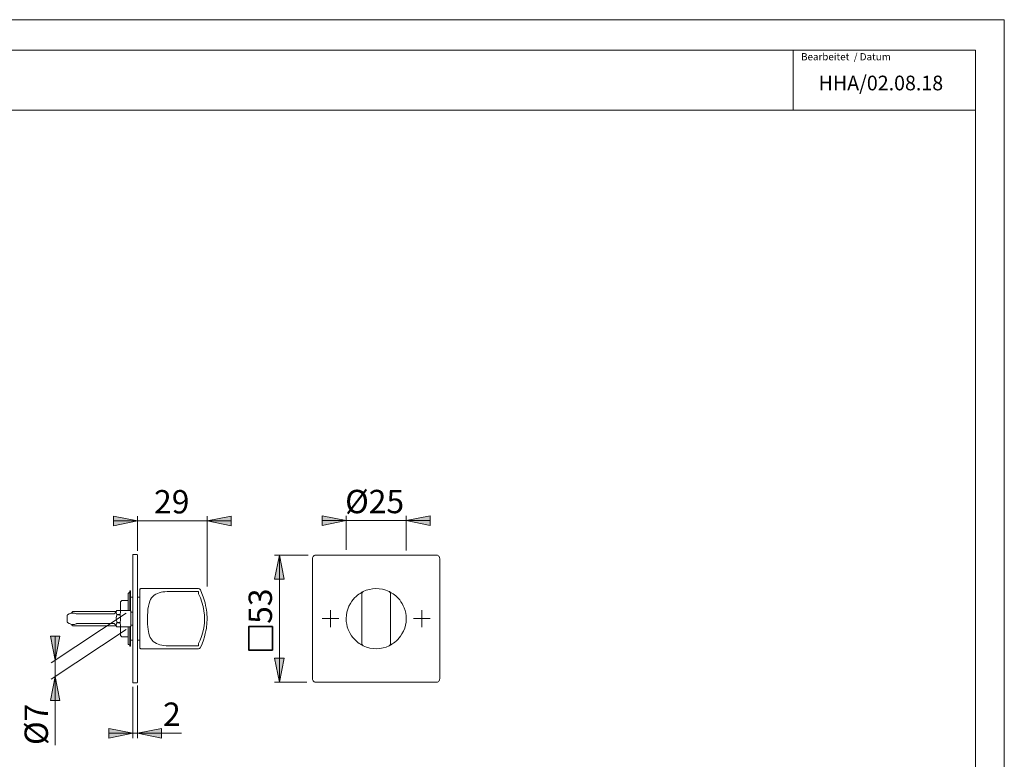
# Model space of a CAD drawing. Units: inches. Extents: x 0 to 420, y 0 to 297.
# Drawn here: x 215 to 420, y 143 to 297 of the extents above; entities that cross this region are included whole.
import ezdxf

# ---------------------------------------------------------------- set-up
doc = ezdxf.new("R2010")
doc.units = ezdxf.units.IN
doc.header["$MEASUREMENT"] = 0
doc.layers.add('Ebene 1', color=7, linetype='Continuous')

# ---------------------------------------------------------------- blocks, each defined once
blk = doc.blocks.new('block 3')
at = {"layer": 'Ebene 1'}
h = blk.add_hatch(color=7, dxfattribs=at)
h.dxf.hatch_style = 2
h.paths.add_polyline_path([(239.51, 192.65), (234.53, 191.63), (234.53, 193.64)])
h.paths.add_polyline_path([(253.97, 192.65), (258.98, 193.64), (258.98, 191.63)])
h = blk.add_hatch(color=7, dxfattribs=at)
h.dxf.hatch_style = 2
h.paths.add_polyline_path([(295.46, 192.69), (300.47, 193.68), (300.47, 191.7)])
h.paths.add_polyline_path([(282.97, 192.69), (277.96, 191.7), (277.96, 193.68)])
h = blk.add_hatch(color=7, dxfattribs=at)
h.dxf.hatch_style = 2
h.paths.add_polyline_path([(269.05, 185.53), (270.05, 180.53), (268.05, 180.53)])
h = blk.add_hatch(color=7, dxfattribs=at)
h.dxf.hatch_style = 2
h.paths.add_polyline_path([(222.36, 160.23), (223.35, 155.22), (221.37, 155.22)])
h.paths.add_polyline_path([(222.36, 163.65), (221.37, 168.66), (223.35, 168.66)])
h = blk.add_hatch(color=7, dxfattribs=at)
h.dxf.hatch_style = 2
h.paths.add_polyline_path([(269.05, 159.03), (268.05, 164.03), (270.05, 164.03)])
h = blk.add_hatch(color=7, dxfattribs=at)
h.dxf.hatch_style = 2
h.paths.add_polyline_path([(238.52, 148.41), (233.51, 147.39), (233.51, 149.4)])
h = blk.add_hatch(color=7, dxfattribs=at)
h.dxf.hatch_style = 2
h.paths.add_polyline_path([(239.51, 148.41), (244.51, 149.4), (244.51, 147.39)])
at = {"layer": 'Ebene 1', "color": 7, "lineweight": 9}
for points in [[(239.51, 192.65), (234.53, 191.63), (234.53, 193.64), (239.51, 192.65)], [(239.51, 192.65), (234.53, 191.63), (234.53, 193.64)], [(239.51, 186.44), (239.51, 193.64)], [(253.97, 192.65), (258.98, 193.64), (258.98, 191.63), (253.97, 192.65)], [(253.97, 178.98), (253.97, 193.64)], [(253.97, 192.65), (258.98, 193.64), (258.98, 191.63)], [(282.97, 192.69), (277.96, 191.7), (277.96, 193.68), (282.97, 192.69)], [(282.97, 192.69), (277.96, 191.7), (277.96, 193.68)], [(282.97, 186.62), (282.97, 193.68)], [(295.46, 192.69), (300.47, 193.68), (300.47, 191.7), (295.46, 192.69)], [(295.46, 186.51), (295.46, 193.68)], [(295.46, 192.69), (300.47, 193.68), (300.47, 191.7)], [(239.51, 192.65), (234.53, 192.65)], [(253.97, 192.65), (239.51, 192.65)], [(253.97, 192.65), (258.98, 192.65)], [(282.97, 192.69), (277.96, 192.69)], [(282.97, 192.69), (295.46, 192.69)], [(295.46, 192.69), (300.47, 192.69)], [(238.52, 185.67), (238.52, 185.67), (238.52, 185.63), (238.52, 185.56), (238.52, 185.46), (238.52, 185.36), (238.52, 185.22), (238.52, 185.05), (238.52, 184.88), (238.52, 184.67), (238.52, 184.43), (238.52, 184.15), (238.52, 183.88), (238.52, 183.57), (238.52, 183.26), (238.52, 182.92), (238.52, 182.54), (238.52, 182.16), (238.52, 181.75), (238.52, 181.34), (238.52, 180.89), (238.52, 180.44), (238.52, 179.96), (238.52, 179.48), (238.52, 178.96), (238.52, 178.45), (238.52, 177.93), (238.52, 177.42), (238.52, 176.87), (238.52, 176.32), (238.52, 175.73), (238.52, 175.18), (238.52, 174.6), (238.52, 174.02), (238.52, 173.43), (238.52, 172.88), (238.52, 172.3), (238.52, 171.71), (238.52, 171.13), (238.52, 170.54), (238.52, 169.96), (238.52, 169.37), (238.52, 168.82), (238.52, 168.24), (238.52, 167.69), (238.52, 167.14), (238.52, 166.63), (238.52, 166.11), (238.52, 165.59), (238.52, 165.08), (238.52, 164.6), (238.52, 164.12), (238.52, 163.67), (238.52, 163.22), (238.52, 162.81), (238.52, 162.4), (238.52, 162.02), (238.52, 161.64), (238.52, 161.3), (238.52, 160.99), (238.52, 160.68), (238.52, 160.4), (238.52, 160.13), (238.52, 159.89), (238.52, 159.68), (238.52, 159.51), (238.52, 159.34), (238.52, 159.2), (238.52, 159.1), (238.52, 158.99), (238.52, 158.93), (238.52, 158.89)], [(239.26, 185.67), (238.52, 185.67)], [(239.51, 185.42), (239.51, 185.49), (239.51, 185.53), (239.47, 185.56), (239.43, 185.6), (239.4, 185.63), (239.36, 185.67), (239.33, 185.67), (239.26, 185.67)], [(239.51, 185.42), (239.51, 185.42), (239.51, 185.35), (239.51, 185.28), (239.51, 185.21), (239.51, 185.08), (239.51, 184.94), (239.51, 184.77), (239.51, 184.56), (239.51, 184.36), (239.51, 184.11), (239.51, 183.84), (239.51, 183.57), (239.51, 183.26), (239.51, 182.95), (239.51, 182.57), (239.51, 182.23), (239.51, 181.81), (239.51, 181.44), (239.51, 180.99), (239.51, 180.54), (239.51, 180.1), (239.51, 179.61), (239.51, 179.13), (239.51, 178.65), (239.51, 178.14), (239.51, 177.62), (239.51, 177.07), (239.51, 176.52), (239.51, 175.97), (239.51, 175.42), (239.51, 174.87), (239.51, 174.29), (239.51, 173.71), (239.51, 173.16), (239.51, 172.57), (239.51, 171.99), (239.51, 171.4), (239.51, 170.85), (239.51, 170.27), (239.51, 169.69), (239.51, 169.14), (239.51, 168.59), (239.51, 168.04), (239.51, 167.49), (239.51, 166.94), (239.51, 166.42), (239.51, 165.91), (239.51, 165.43), (239.51, 164.94), (239.51, 164.46), (239.51, 164.02), (239.51, 163.57), (239.51, 163.12), (239.51, 162.75), (239.51, 162.33), (239.51, 161.99), (239.51, 161.61), (239.51, 161.3), (239.51, 160.99), (239.51, 160.72), (239.51, 160.44), (239.51, 160.2), (239.51, 160), (239.51, 159.79), (239.51, 159.62), (239.51, 159.48), (239.51, 159.34), (239.51, 159.28), (239.51, 159.21), (239.51, 159.14)], [(269.05, 185.53), (270.05, 180.53), (268.05, 180.53), (269.05, 185.53)], [(275.01, 185.53), (268.05, 185.53)], [(269.05, 185.53), (270.05, 180.53), (268.05, 180.53)], [(269.05, 185.53), (269.05, 159.03)], [(276.68, 185.53), (276.53, 185.51), (276.39, 185.47), (276.26, 185.4), (276.15, 185.31), (276.05, 185.2), (275.98, 185.07), (275.94, 184.93), (275.93, 184.78)], [(275.93, 184.78), (275.93, 159.78)], [(301.68, 185.53), (276.68, 185.53)], [(302.43, 184.78), (302.41, 184.93), (302.37, 185.07), (302.3, 185.2), (302.21, 185.31), (302.09, 185.4), (301.96, 185.47), (301.82, 185.51), (301.68, 185.53)], [(302.43, 159.78), (302.43, 184.78)], [(240.21, 178.54), (240.18, 178.54), (240.11, 178.51), (240.07, 178.47), (240.03, 178.47), (240, 178.44), (240, 178.36), (239.96, 178.33), (239.96, 178.29)], [(252.17, 178.54), (240.21, 178.54)], [(252.59, 178.26), (252.59, 178.29), (252.52, 178.36), (252.49, 178.4), (252.38, 178.47), (252.31, 178.51), (252.21, 178.54), (252.17, 178.54)], [(286.5, 177.91), (287.13, 178.19), (287.8, 178.36), (288.4, 178.47), (289.11, 178.54), (289.81, 178.51), (290.48, 178.4), (291.22, 178.19), (291.93, 177.91)], [(237.64, 177.62), (237.6, 177.62), (237.57, 177.59), (237.57, 177.55), (237.53, 177.55), (237.53, 177.52), (237.53, 177.48), (237.53, 177.45), (237.53, 177.41)], [(237.53, 173.99), (237.53, 174.06), (237.53, 174.41), (237.53, 174.73), (237.53, 175.05), (237.53, 175.37), (237.53, 175.65), (237.53, 175.93), (237.53, 176.18), (237.53, 176.39), (237.53, 176.6), (237.53, 176.78), (237.53, 176.95), (237.53, 177.09), (237.53, 177.2), (237.53, 177.31), (237.53, 177.38), (237.53, 177.41)], [(237.88, 177.77), (237.64, 177.62)], [(237.88, 178.05), (237.88, 178.01), (237.88, 177.98), (237.88, 177.91), (237.88, 177.8), (237.88, 177.66), (237.88, 177.52), (237.88, 177.34), (237.88, 177.17), (237.88, 176.95), (237.88, 176.71), (237.88, 176.46), (237.88, 176.18), (237.88, 175.86), (237.88, 175.58), (237.88, 175.23), (237.88, 174.91), (237.88, 174.55), (237.88, 174.2), (237.88, 173.99)], [(238.06, 178.05), (237.88, 178.05)], [(238.06, 173.88), (238.06, 174.2), (238.06, 174.55), (238.06, 174.91), (238.06, 175.23), (238.06, 175.58), (238.06, 175.86), (238.06, 176.18), (238.06, 176.46), (238.06, 176.71), (238.06, 176.95), (238.06, 177.17), (238.06, 177.34), (238.06, 177.52), (238.06, 177.66), (238.06, 177.8), (238.06, 177.91), (238.06, 177.98), (238.06, 178.01), (238.06, 178.05)], [(238.52, 176.78), (238.06, 176.78)], [(239.96, 176.78), (239.51, 176.78)], [(239.96, 166.26), (239.96, 166.3), (239.96, 166.34), (239.96, 166.41), (239.96, 166.48), (239.96, 166.62), (239.96, 166.76), (239.96, 166.9), (239.96, 167.11), (239.96, 167.32), (239.96, 167.53), (239.96, 167.78), (239.96, 168.06), (239.96, 168.38), (239.96, 168.66), (239.96, 168.98), (239.96, 169.33), (239.96, 169.69), (239.96, 170.04), (239.96, 170.43), (239.96, 170.82), (239.96, 171.2), (239.96, 171.59), (239.96, 171.98), (239.96, 172.37), (239.96, 172.79), (239.96, 173.18), (239.96, 173.57), (239.96, 173.96), (239.96, 174.31), (239.96, 174.7), (239.96, 175.05), (239.96, 175.4), (239.96, 175.72), (239.96, 176.04), (239.96, 176.35), (239.96, 176.64), (239.96, 176.88), (239.96, 177.13), (239.96, 177.34), (239.96, 177.55), (239.96, 177.73), (239.96, 177.87), (239.96, 178.01), (239.96, 178.12), (239.96, 178.19), (239.96, 178.26), (239.96, 178.29)], [(245.89, 166.65), (245.43, 166.65), (245.01, 166.69), (244.59, 166.76), (244.16, 166.86), (243.77, 166.97), (243.42, 167.11), (243.07, 167.32), (242.79, 167.53), (242.54, 167.78), (242.33, 168.06), (242.15, 168.38), (242.01, 168.73), (241.87, 169.16), (241.76, 169.58), (241.69, 170), (241.66, 170.57), (241.59, 171.13), (241.59, 171.7), (241.59, 172.33), (241.59, 173), (241.62, 173.64), (241.66, 174.27), (241.76, 174.91), (241.9, 175.47), (242.05, 175.9), (242.22, 176.28), (242.43, 176.6), (242.68, 176.92), (242.96, 177.17), (243.32, 177.38), (243.63, 177.55), (244.02, 177.66), (244.41, 177.77), (244.8, 177.84), (245.22, 177.87), (245.64, 177.91), (245.89, 177.91)], [(245.89, 177.91), (252.17, 177.91)], [(252.17, 177.45), (252.17, 177.52), (252.17, 177.59), (252.17, 177.66), (252.17, 177.73), (252.17, 177.77), (252.17, 177.84), (252.17, 177.87), (252.17, 177.91)], [(252.17, 167.11), (252.52, 167.82), (252.84, 168.59), (253.12, 169.47), (253.3, 170.39), (253.44, 171.34), (253.48, 172.3), (253.44, 173), (253.33, 173.92), (253.16, 174.84), (252.91, 175.75), (252.59, 176.64), (252.17, 177.45)], [(252.59, 178.26), (252.59, 178.26)], [(252.59, 166.3), (252.95, 167.04), (253.23, 167.82), (253.44, 168.52), (253.62, 169.16), (253.72, 169.72), (253.83, 170.25), (253.86, 170.67), (253.9, 171.06), (253.93, 171.34), (253.93, 171.63), (253.97, 171.87), (253.97, 172.09), (253.97, 172.26), (253.97, 172.47), (253.97, 172.65), (253.97, 172.79), (253.93, 173), (253.93, 173.28), (253.9, 173.67), (253.86, 174.06), (253.79, 174.48), (253.69, 175.01), (253.58, 175.58), (253.41, 176.18), (253.19, 176.85), (252.91, 177.55), (252.59, 178.26)], [(286.5, 166.65), (286.46, 166.65), (286.39, 166.69), (286.28, 166.76), (286.11, 166.86), (285.9, 166.97), (285.68, 167.11), (285.4, 167.32), (285.16, 167.53), (284.87, 167.78), (284.59, 168.06), (284.31, 168.38), (284.06, 168.73), (283.81, 169.16), (283.57, 169.58), (283.39, 170), (283.18, 170.57), (283.07, 171.13), (282.97, 171.7), (282.97, 172.33), (283, 173), (283.11, 173.64), (283.29, 174.27), (283.53, 174.91), (283.85, 175.47), (284.1, 175.9), (284.38, 176.28), (284.7, 176.6), (285.01, 176.92), (285.3, 177.17), (285.61, 177.38), (285.83, 177.55), (286.04, 177.66), (286.21, 177.77), (286.35, 177.84), (286.42, 177.87), (286.5, 177.91)], [(286.21, 177.45), (286.21, 177.52), (286.21, 177.59), (286.25, 177.66), (286.28, 177.73), (286.32, 177.77), (286.35, 177.84), (286.42, 177.87), (286.5, 177.91)], [(286.21, 167.11), (286.21, 167.82), (286.21, 168.59), (286.21, 169.47), (286.21, 170.39), (286.21, 171.34), (286.21, 172.3), (286.21, 173), (286.21, 173.92), (286.21, 174.84), (286.21, 175.75), (286.21, 176.64), (286.21, 177.45)], [(291.93, 177.91), (291.96, 177.91), (292.03, 177.87), (292.14, 177.8), (292.32, 177.69), (292.49, 177.59), (292.74, 177.45), (292.99, 177.24), (293.27, 177.02), (293.55, 176.78), (293.83, 176.5), (294.12, 176.18), (294.36, 175.82), (294.61, 175.44), (294.82, 174.98), (295.03, 174.55), (295.21, 173.99), (295.35, 173.43), (295.42, 172.86), (295.46, 172.23), (295.42, 171.56), (295.31, 170.92), (295.14, 170.29), (294.89, 169.65), (294.57, 169.09), (294.29, 168.66), (294.01, 168.28), (293.73, 167.96), (293.41, 167.64), (293.09, 167.39), (292.81, 167.18), (292.56, 167.01), (292.39, 166.9), (292.21, 166.79), (292.07, 166.72), (291.96, 166.69), (291.93, 166.65)], [(292.21, 177.45), (292.21, 177.52), (292.18, 177.59), (292.18, 177.66), (292.14, 177.73), (292.07, 177.77), (292.03, 177.84), (292, 177.87), (291.93, 177.91)], [(292.21, 177.45), (292.21, 176.74), (292.21, 175.97), (292.21, 175.08), (292.21, 174.17), (292.21, 173.21), (292.21, 172.3), (292.21, 171.56), (292.21, 170.64), (292.21, 169.72), (292.21, 168.8), (292.21, 167.92), (292.21, 167.11)], [(236.22, 176.04), (235.98, 175.79)], [(235.98, 173.99), (235.98, 174.03), (235.98, 174.27), (235.98, 174.52), (235.98, 174.77), (235.98, 174.98), (235.98, 175.15), (235.98, 175.3), (235.98, 175.44), (235.98, 175.58), (235.98, 175.65), (235.98, 175.72), (235.98, 175.75), (235.98, 175.79)], [(237.53, 176.04), (236.22, 176.04)], [(286.21, 174.38), (286.21, 174.38)], [(237.14, 173.43), (221.51, 163.09)], [(224.94, 173.07), (224.9, 173.07), (224.9, 173.04), (224.9, 173), (224.87, 173), (224.87, 172.97)], [(224.87, 172.79), (224.87, 172.86), (224.87, 172.93), (224.87, 172.97)], [(224.87, 171.77), (224.87, 172.79)], [(225.29, 173.28), (224.94, 173.07)], [(226.7, 173.32), (226.52, 173.39), (226.35, 173.46), (226.17, 173.46), (225.99, 173.46), (225.82, 173.46), (225.64, 173.43), (225.46, 173.36), (225.29, 173.28)], [(226.03, 173.74), (225.85, 173.6)], [(225.85, 173.46), (225.85, 173.5), (225.85, 173.57), (225.85, 173.6)], [(234.92, 173.74), (226.03, 173.74)], [(226.91, 173.28), (226.88, 173.28), (226.84, 173.28), (226.81, 173.28), (226.77, 173.28), (226.77, 173.32), (226.73, 173.32), (226.7, 173.32)], [(234.6, 173.28), (226.91, 173.28)], [(234.78, 173.39), (234.78, 173.36), (234.74, 173.36), (234.74, 173.32), (234.71, 173.32), (234.67, 173.28), (234.64, 173.28), (234.6, 173.28)], [(235.2, 173.99), (234.78, 173.39)], [(235.13, 173.85), (235.1, 173.85), (235.1, 173.81), (235.06, 173.81), (235.03, 173.78), (234.99, 173.78), (234.95, 173.74), (234.92, 173.74)], [(235.2, 173.18), (235.1, 173.39), (235.06, 173.53), (235.06, 173.64), (235.13, 173.81), (235.2, 173.99)], [(235.2, 171.45), (235.17, 171.63), (235.1, 172.05), (235.06, 172.47), (235.13, 172.79), (235.2, 173.11)], [(235.2, 173.99), (235.2, 173.99)], [(235.2, 173.99), (235.87, 173.99)], [(237.95, 173.99), (235.2, 173.99)], [(235.87, 173.18), (235.2, 173.18)], [(235.2, 173.18), (235.2, 173.14), (235.2, 173.11)], [(235.2, 173.11), (235.87, 173.11)], [(235.87, 173.99), (235.91, 173.99), (235.94, 173.92), (235.98, 173.85), (235.98, 173.78), (235.98, 173.64), (235.94, 173.5), (235.91, 173.36), (235.87, 173.18)], [(235.87, 173.11), (235.91, 172.9), (235.94, 172.72), (235.98, 172.51), (235.98, 172.3), (235.98, 172.05), (235.94, 171.84), (235.91, 171.66), (235.87, 171.45)], [(238.13, 173.85), (237.95, 173.99)], [(238.13, 173.85), (238.13, 173.81), (238.13, 173.78), (238.13, 173.71), (238.13, 173.64), (238.13, 173.53), (238.13, 173.39), (238.13, 173.21), (238.13, 173.07), (238.13, 172.86), (238.13, 172.69), (238.13, 172.47), (238.13, 172.3)], [(238.52, 173.64), (238.13, 173.64)], [(238.13, 172.3), (238.13, 172.09), (238.13, 171.87), (238.13, 171.7), (238.13, 171.49), (238.13, 171.34), (238.13, 171.17), (238.13, 171.03), (238.13, 170.92), (238.13, 170.85), (238.13, 170.78), (238.13, 170.74), (238.13, 170.71)], [(279.72, 172.3), (277.96, 172.3)], [(279.72, 172.3), (279.72, 174.03)], [(279.72, 172.3), (281.45, 172.3)], [(279.72, 172.3), (279.72, 170.53)], [(298.7, 172.3), (296.94, 172.3)], [(298.7, 172.3), (298.7, 174.03)], [(298.7, 172.3), (300.47, 172.3)], [(298.7, 172.3), (298.7, 170.53)], [(224.87, 171.59), (224.87, 171.63), (224.87, 171.7), (224.87, 171.77)], [(224.87, 171.59), (224.87, 171.59), (224.87, 171.56), (224.9, 171.56), (224.9, 171.52), (224.9, 171.49), (224.94, 171.49)], [(224.94, 171.49), (225.29, 171.27)], [(225.29, 171.27), (225.46, 171.2), (225.64, 171.13), (225.82, 171.1), (225.99, 171.1), (226.17, 171.1), (226.35, 171.1), (226.52, 171.17), (226.7, 171.24)], [(225.85, 170.96), (225.85, 170.96), (225.85, 170.99), (225.85, 171.06), (225.85, 171.1)], [(225.85, 170.96), (226.03, 170.82)], [(226.03, 170.82), (234.92, 170.82)], [(226.7, 171.24), (226.73, 171.24), (226.77, 171.24), (226.77, 171.27), (226.81, 171.27), (226.84, 171.27), (226.88, 171.27), (226.91, 171.27)], [(226.91, 171.27), (234.6, 171.27)], [(234.6, 171.27), (234.6, 171.27), (234.64, 171.27), (234.67, 171.27), (234.71, 171.24), (234.74, 171.24), (234.74, 171.2), (234.78, 171.2), (234.78, 171.17)], [(234.78, 171.17), (235.2, 170.57)], [(234.92, 170.82), (234.95, 170.82), (234.99, 170.78), (235.03, 170.78), (235.06, 170.74), (235.1, 170.74), (235.1, 170.71), (235.13, 170.71)], [(235.2, 170.57), (235.1, 170.78), (235.06, 170.92), (235.06, 171.03), (235.13, 171.2), (235.2, 171.38)], [(235.87, 171.45), (235.2, 171.45)], [(235.2, 171.45), (235.2, 171.45), (235.2, 171.42), (235.2, 171.38)], [(235.2, 171.38), (235.87, 171.38)], [(235.87, 170.57), (235.2, 170.57)], [(235.2, 170.57), (235.2, 170.57)], [(235.2, 170.57), (237.95, 170.57)], [(235.87, 171.38), (235.91, 171.2), (235.94, 171.06), (235.98, 170.92), (235.98, 170.78), (235.98, 170.71), (235.94, 170.64), (235.91, 170.57), (235.87, 170.57)], [(235.98, 168.77), (235.98, 168.8), (235.98, 168.84), (235.98, 168.91), (235.98, 168.98), (235.98, 169.12), (235.98, 169.26), (235.98, 169.4), (235.98, 169.62), (235.98, 169.79), (235.98, 170.04), (235.98, 170.29), (235.98, 170.53), (235.98, 170.57)], [(237.53, 167.15), (237.53, 167.15), (237.53, 167.18), (237.53, 167.25), (237.53, 167.36), (237.53, 167.46), (237.53, 167.61), (237.53, 167.78), (237.53, 167.96), (237.53, 168.17), (237.53, 168.38), (237.53, 168.63), (237.53, 168.91), (237.53, 169.19), (237.53, 169.51), (237.53, 169.83), (237.53, 170.15), (237.53, 170.5), (237.53, 170.57)], [(237.88, 170.57), (237.88, 170.36), (237.88, 170), (237.88, 169.65), (237.88, 169.33), (237.88, 168.98), (237.88, 168.7), (237.88, 168.38), (237.88, 168.1), (237.88, 167.85), (237.88, 167.61), (237.88, 167.39), (237.88, 167.22), (237.88, 167.04), (237.88, 166.9), (237.88, 166.76), (237.88, 166.65), (237.88, 166.58), (237.88, 166.55)], [(237.95, 170.57), (238.13, 170.71)], [(238.06, 166.55), (238.06, 166.55), (238.06, 166.58), (238.06, 166.65), (238.06, 166.76), (238.06, 166.9), (238.06, 167.04), (238.06, 167.22), (238.06, 167.39), (238.06, 167.61), (238.06, 167.85), (238.06, 168.1), (238.06, 168.38), (238.06, 168.7), (238.06, 168.98), (238.06, 169.33), (238.06, 169.65), (238.06, 170), (238.06, 170.36), (238.06, 170.67)], [(238.13, 170.92), (238.52, 170.92)], [(222.36, 163.65), (221.37, 168.66), (223.35, 168.66), (222.36, 163.65)], [(222.36, 163.65), (221.37, 168.66), (223.35, 168.66)], [(237.14, 170), (221.51, 159.67)], [(222.36, 163.65), (222.36, 168.66)], [(235.98, 168.77), (236.22, 168.52)], [(236.22, 168.52), (237.53, 168.52)], [(286.21, 170.18), (286.21, 170.18)], [(237.53, 167.15), (237.53, 167.11), (237.53, 167.08), (237.53, 167.04), (237.53, 167.01), (237.57, 167.01), (237.57, 166.97), (237.6, 166.93), (237.64, 166.93)], [(237.64, 166.93), (237.88, 166.79)], [(237.88, 166.55), (238.06, 166.55)], [(238.06, 167.78), (238.52, 167.78)], [(239.51, 167.78), (239.96, 167.78)], [(239.96, 166.26), (239.96, 166.23), (240, 166.19), (240, 166.12), (240.03, 166.09), (240.07, 166.09), (240.11, 166.05), (240.18, 166.02), (240.21, 166.02)], [(252.17, 166.65), (245.89, 166.65)], [(252.17, 166.65), (252.17, 166.69), (252.17, 166.72), (252.17, 166.79), (252.17, 166.83), (252.17, 166.9), (252.17, 166.97), (252.17, 167.04), (252.17, 167.11)], [(252.17, 166.02), (252.21, 166.02), (252.31, 166.05), (252.42, 166.09), (252.49, 166.16), (252.52, 166.19), (252.56, 166.26), (252.59, 166.3)], [(252.59, 166.3), (252.59, 166.3)], [(286.5, 166.65), (286.42, 166.69), (286.35, 166.72), (286.32, 166.79), (286.28, 166.83), (286.25, 166.9), (286.21, 166.97), (286.21, 167.04), (286.21, 167.11)], [(291.93, 166.65), (291.29, 166.37), (290.62, 166.19), (289.99, 166.09), (289.32, 166.02), (288.61, 166.05), (287.91, 166.16), (287.2, 166.37), (286.5, 166.65)], [(291.93, 166.65), (292, 166.69), (292.03, 166.72), (292.07, 166.79), (292.14, 166.83), (292.18, 166.9), (292.18, 166.97), (292.21, 167.04), (292.21, 167.11)], [(240.21, 166.02), (252.17, 166.02)], [(222.36, 163.65), (222.36, 160.23)], [(269.05, 159.03), (268.05, 164.03), (270.05, 164.03), (269.05, 159.03)], [(269.05, 159.03), (268.05, 164.03), (270.05, 164.03)], [(222.36, 160.23), (223.35, 155.22), (221.37, 155.22), (222.36, 160.23)], [(222.36, 160.23), (223.35, 155.22), (221.37, 155.22)], [(222.36, 160.23), (222.36, 145.97)], [(238.52, 158.89), (239.26, 158.89)], [(238.52, 158.12), (238.52, 147.39)], [(239.26, 158.89), (239.33, 158.89), (239.36, 158.89), (239.4, 158.93), (239.43, 158.96), (239.47, 159), (239.51, 159.03), (239.51, 159.07), (239.51, 159.14)], [(239.51, 158.39), (239.51, 147.39)], [(274.79, 159.03), (268.05, 159.03)], [(275.93, 159.78), (275.94, 159.63), (275.98, 159.49), (276.05, 159.36), (276.15, 159.25), (276.26, 159.16), (276.39, 159.09), (276.53, 159.04), (276.68, 159.03)], [(276.68, 159.03), (301.68, 159.03)], [(301.68, 159.03), (301.82, 159.04), (301.96, 159.09), (302.09, 159.16), (302.21, 159.25), (302.3, 159.36), (302.37, 159.49), (302.41, 159.63), (302.43, 159.78)], [(238.52, 148.41), (233.51, 147.39), (233.51, 149.4), (238.52, 148.41)], [(238.52, 148.41), (233.51, 147.39), (233.51, 149.4)], [(238.52, 148.41), (233.51, 148.41)], [(238.52, 148.41), (239.51, 148.41)], [(239.51, 148.41), (244.51, 149.4), (244.51, 147.39), (239.51, 148.41)], [(239.51, 148.41), (244.51, 149.4), (244.51, 147.39)], [(239.51, 148.41), (248.68, 148.41)]]:
    blk.add_lwpolyline(points, dxfattribs=at)
at = {"layer": 'Ebene 1', "color": 7, "lineweight": 35}
blk.add_lwpolyline([(267.58, 165.74), (262.66, 165.74), (262.66, 170.65), (267.58, 170.65), (267.58, 165.74)], dxfattribs=at)
at = {"layer": 'Ebene 1', "color": 7, "attachment_point": 7}
for s, insert, char_height in [('\\fArial|b0|i0|c0|p34;\\W1.00024;29', (242.94, 194.2), 4.8625), ('\\fArial|b0|i0|c0|p34;\\W1;Ø25', (282.73, 194.24), 4.862), ('\\fArial|b0|i0|c0|p34;\\W1.00024;2', (244.82, 149.96), 4.8625)]:
    blk.add_mtext(s, dxfattribs=dict(at, insert=insert, char_height=char_height))
at = {"layer": 'Ebene 1', "color": 7, "char_height": 4.8625, "attachment_point": 7, "rotation": 90}
for s, insert in [('\\fArial|b0|i0|c0|p34;\\W1.00024;53', (267.5, 171.2)), ('\\fArial|b0|i0|c0|p34;\\W0.99978;Ø7', (220.84, 145.97))]:
    blk.add_mtext(s, dxfattribs=dict(at, insert=insert))

msp = doc.modelspace()

# ---------------------------------------------------------------- linework, layer by layer
at = {"layer": 'Ebene 1', "color": 7, "lineweight": 9}
for points in [[(420, 0), (0, 0), (0, 297), (420, 297), (420, 0)], [(18.98, 290.65), (414, 290.65)], [(376.01, 290.65), (376.01, 278.17)], [(414, 290.65), (414, 5.96)], [(18.98, 278.17), (414, 278.17)]]:
    msp.add_lwpolyline(points, dxfattribs=at)

# ---------------------------------------------------------------- block references
at = {"layer": 'Ebene 1'}
msp.add_blockref('block 3', (0, 0), dxfattribs=at)

# ---------------------------------------------------------------- texts
at = {"layer": 'Ebene 1', "color": 7, "attachment_point": 7}
for s, insert, char_height in [('\\fArial Unicode MS|b0|i0|c0|p34;\\W0.99955;Bearbeitet  / Datum', (377.68, 288.54), 1.4986), ('\\fArial Unicode MS|b0|i0|c0|p34;\\W0.979998;HHA/02.08.18', (381.33, 282.29), 3.0584)]:
    msp.add_mtext(s, dxfattribs=dict(at, insert=insert, char_height=char_height))

doc.saveas('drawing.dxf')
